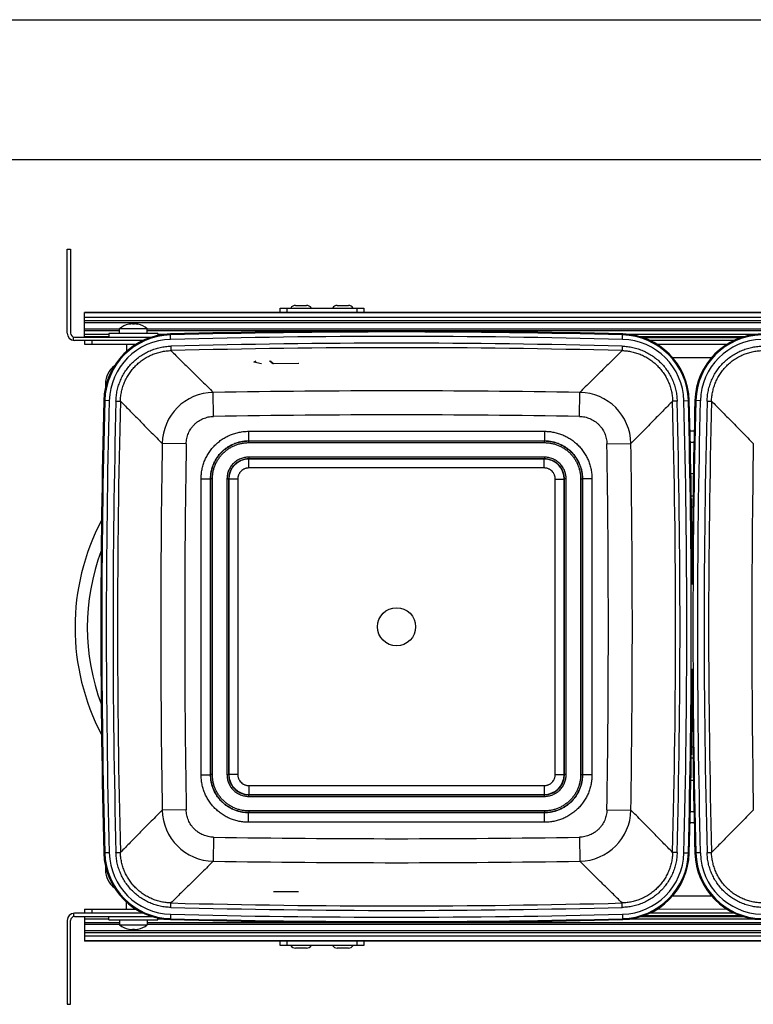
# Paper-space layout 'RV-15KD-XXC_S_CUST_1_1' of a CAD drawing. Units: inches. Extents: x 0 to 17, y 0 to 11.
# Drawn here: x 6.1 to 8.8, y 7.5 to 11 of the extents above; entities that cross this region are included whole.
import ezdxf

# ---------------------------------------------------------------- set-up
doc = ezdxf.new("R2010")
doc.units = ezdxf.units.IN
doc.header["$LTSCALE"] = 0.935
doc.header["$MEASUREMENT"] = 0
doc.layers.get('0').update_dxf_attribs({"linetype": 'CONTINUOUS'})
doc.layers.add('02___PRT_ALL_AXES', color=7, linetype='CONTINUOUS')

psp = doc.layouts.new('RV-15KD-XXC_S_CUST_1_1')

# ---------------------------------------------------------------- linework, layer by layer
at = {"color": 7, "linetype": 'Continuous'}
for p, q in [((0, 11), (17, 11)), ((0.5, 10.5), (16.5, 10.5)), ((6.2948, 9.8784), (6.2948, 10.1784)), ((6.2948, 10.1784), (6.3068, 10.1784)), ((6.3068, 10.1784), (6.3068, 9.8784)), ((6.3568, 9.8644), (6.3568, 9.9524)), ((10.6876, 9.9524), (6.3568, 9.9524)), ((10.6876, 9.9519), (6.3568, 9.9519)), ((10.6876, 9.9512), (6.3568, 9.9512)), ((7.0568, 9.9524), (7.0568, 9.9682)), ((7.0568, 9.9682), (7.3568, 9.9682)), ((7.0818, 9.9524), (7.0818, 9.9682)), ((7.3318, 9.9682), (7.3318, 9.9524)), ((7.3568, 9.9682), (7.3568, 9.9524)), ((10.6876, 9.9346), (6.3568, 9.9346)), ((10.6876, 9.9221), (6.3568, 9.9221)), ((10.6876, 9.9155), (6.3568, 9.9155)), ((6.5152, 9.9098), (6.5152, 9.9099)), ((6.5282, 9.9115), (6.528, 9.9115)), ((6.5282, 9.9115), (6.528, 9.9115)), ((6.5282, 9.9113), (6.528, 9.9113)), ((6.5282, 9.9098), (6.5282, 9.9113)), ((6.5357, 9.9115), (6.5354, 9.9115)), ((6.5354, 9.9113), (6.5354, 9.9098)), ((6.5355, 9.9113), (6.5354, 9.9113)), ((6.5484, 9.9099), (6.5484, 9.9098)), ((6.4826, 9.893), (6.3568, 9.893)), ((6.4826, 9.8871), (6.3568, 9.8871)), ((6.4443, 9.8736), (6.3568, 9.8736)), ((10.6876, 9.893), (6.581, 9.893)), ((10.6876, 9.8871), (6.581, 9.8871)), ((6.6417, 9.8736), (6.6193, 9.8736)), ((6.6648, 9.8559), (6.6643, 9.8753)), ((8.2827, 9.8559), (8.2832, 9.8753)), ((8.7577, 9.8736), (8.3059, 9.8736)), ((6.3173, 9.8526), (6.3173, 9.8648)), ((6.3208, 9.8644), (6.5982, 9.8644)), ((6.5672, 9.8524), (6.3208, 9.8524)), ((6.4443, 9.8649), (6.3568, 9.8649)), ((6.3568, 9.8524), (6.3568, 9.8384)), ((6.3568, 9.8384), (6.5413, 9.8384)), ((6.3828, 9.8524), (6.3828, 9.8384)), ((6.5568, 9.8472), (6.5568, 9.8524)), ((6.6659, 9.8318), (6.6663, 9.8158)), ((8.2816, 9.8318), (8.2812, 9.8158)), ((8.7159, 9.8649), (8.3476, 9.8649)), ((8.71, 9.863), (8.3535, 9.863)), ((8.7046, 9.8612), (8.3589, 9.8612)), ((8.6832, 9.8524), (8.3803, 9.8524)), ((8.4062, 9.8384), (8.658, 9.8388)), ((6.9908, 9.7685), (6.9635, 9.7749)), ((7.0203, 9.7781), (7.0212, 9.7773)), ((7.0212, 9.7773), (7.0221, 9.7765)), ((7.0221, 9.7765), (7.023, 9.7757)), ((7.023, 9.7757), (7.0238, 9.7751)), ((7.0238, 9.7751), (7.0246, 9.7744)), ((7.0322, 9.7702), (7.0327, 9.77)), ((7.0327, 9.77), (7.033, 9.7698)), ((7.033, 9.7698), (7.0333, 9.7697)), ((7.0333, 9.7697), (7.0335, 9.7697)), ((7.1233, 9.7703), (7.1235, 9.7703)), ((8.4615, 9.7913), (8.6022, 9.7915)), ((6.4318, 9.6974), (6.4318, 9.6841)), ((6.4351, 9.6974), (6.4318, 9.6974)), ((6.819, 9.5804), (6.8177, 9.6663)), ((8.1285, 9.5804), (8.1299, 9.6663)), ((6.4452, 9.6363), (6.4259, 9.6368)), ((6.4694, 9.6352), (6.4854, 9.6348)), ((8.4781, 9.6352), (8.4622, 9.6348)), ((8.5023, 9.6363), (8.5216, 9.6368)), ((8.5612, 9.6363), (8.5419, 9.6368)), ((8.5854, 9.6352), (8.6014, 9.6348)), ((6.944, 9.527), (6.944, 9.493)), ((6.944, 9.527), (8.0036, 9.527)), ((8.0036, 9.527), (8.0036, 9.493)), ((8.5243, 9.5281), (8.5393, 9.5281)), ((6.7208, 9.4821), (6.6349, 9.4835)), ((6.9446, 9.4924), (6.944, 9.493)), ((6.944, 9.493), (8.0036, 9.493)), ((6.9446, 9.4864), (6.9446, 9.4924)), ((6.9446, 9.4924), (8.0029, 9.4924)), ((6.9446, 9.4864), (8.0029, 9.4864)), ((8.0029, 9.4924), (8.0036, 9.493)), ((8.0029, 9.4864), (8.0029, 9.4924)), ((8.2267, 9.4821), (8.3126, 9.4835)), ((8.5251, 9.4887), (8.5384, 9.4887)), ((6.9447, 9.4344), (6.9447, 9.4284)), ((8.0029, 9.4344), (6.9447, 9.4344)), ((6.9454, 9.4277), (6.9447, 9.4284)), ((8.0029, 9.4284), (6.9447, 9.4284)), ((6.9454, 9.3957), (6.9454, 9.4277)), ((8.0021, 9.4277), (6.9454, 9.4277)), ((8.0021, 9.4277), (8.0029, 9.4284)), ((8.0021, 9.3957), (8.0021, 9.4277)), ((8.0029, 9.4344), (8.0029, 9.4284)), ((8.0021, 9.3957), (6.9454, 9.3957)), ((8.5273, 9.3761), (8.5362, 9.3761)), ((6.7742, 8.2976), (6.7742, 9.3572)), ((6.7742, 9.3572), (6.8081, 9.3572)), ((6.8081, 8.2976), (6.8081, 9.3572)), ((6.8088, 9.3566), (6.8081, 9.3572)), ((6.8088, 8.2982), (6.8088, 9.3566)), ((6.8148, 9.3566), (6.8088, 9.3566)), ((6.8148, 8.2982), (6.8148, 9.3566)), ((6.8668, 9.3565), (6.8668, 8.2983)), ((6.8668, 9.3565), (6.8728, 9.3565)), ((6.8728, 9.3565), (6.8728, 8.2983)), ((6.8735, 9.3558), (6.8728, 9.3565)), ((6.8735, 9.3558), (6.8735, 8.299)), ((6.9054, 9.3558), (6.8735, 9.3558)), ((6.9054, 9.3558), (6.9054, 8.299)), ((8.0421, 8.299), (8.0421, 9.3558)), ((8.0421, 9.3558), (8.074, 9.3558)), ((8.074, 9.3558), (8.0748, 9.3565)), ((8.074, 8.299), (8.074, 9.3558)), ((8.0748, 8.2983), (8.0748, 9.3565)), ((8.0808, 9.3565), (8.0748, 9.3565)), ((8.0808, 8.2983), (8.0808, 9.3565)), ((8.1328, 9.3566), (8.1328, 8.2982)), ((8.1328, 9.3566), (8.1388, 9.3566)), ((8.1388, 9.3566), (8.1394, 9.3572)), ((8.1388, 9.3566), (8.1388, 8.2982)), ((8.1394, 9.3572), (8.1394, 8.2976)), ((8.1733, 9.3572), (8.1394, 9.3572)), ((8.1733, 9.3572), (8.1733, 8.2976)), ((8.5286, 9.2961), (8.5349, 9.2961)), ((8.5292, 9.2567), (8.5344, 9.2567)), ((8.5292, 8.3981), (8.5344, 8.3981)), ((8.5286, 8.3587), (8.5349, 8.3587)), ((6.7742, 8.2976), (6.8081, 8.2976)), ((6.8088, 8.2982), (6.8081, 8.2976)), ((6.8148, 8.2982), (6.8088, 8.2982)), ((6.8668, 8.2983), (6.8728, 8.2983)), ((6.8735, 8.299), (6.8728, 8.2983)), ((6.9054, 8.299), (6.8735, 8.299)), ((8.0421, 8.299), (8.074, 8.299)), ((8.074, 8.299), (8.0748, 8.2983)), ((8.0808, 8.2983), (8.0748, 8.2983)), ((8.1328, 8.2982), (8.1388, 8.2982)), ((8.1388, 8.2982), (8.1394, 8.2976)), ((8.1733, 8.2976), (8.1394, 8.2976)), ((6.9454, 8.2591), (6.9454, 8.2271)), ((6.9454, 8.2591), (8.0021, 8.2591)), ((8.0021, 8.2591), (8.0021, 8.2271)), ((8.5273, 8.2787), (8.5362, 8.2787)), ((6.9454, 8.2271), (6.9447, 8.2264)), ((6.9447, 8.2204), (6.9447, 8.2264)), ((6.9447, 8.2264), (8.0029, 8.2264)), ((6.9447, 8.2204), (8.0029, 8.2204)), ((6.9454, 8.2271), (8.0021, 8.2271)), ((8.0021, 8.2271), (8.0029, 8.2264)), ((8.0029, 8.2204), (8.0029, 8.2264)), ((6.7208, 8.1727), (6.6349, 8.1713)), ((6.9446, 8.1624), (6.944, 8.1618)), ((6.944, 8.1278), (6.944, 8.1618)), ((8.0036, 8.1618), (6.944, 8.1618)), ((6.9446, 8.1684), (6.9446, 8.1624)), ((8.0029, 8.1684), (6.9446, 8.1684)), ((8.0029, 8.1624), (6.9446, 8.1624)), ((8.0029, 8.1684), (8.0029, 8.1624)), ((8.0029, 8.1624), (8.0036, 8.1618)), ((8.0036, 8.1278), (8.0036, 8.1618)), ((8.2267, 8.1727), (8.3126, 8.1713)), ((8.5251, 8.1661), (8.5384, 8.1661)), ((8.0036, 8.1278), (6.944, 8.1278)), ((8.5243, 8.1267), (8.5393, 8.1267)), ((6.819, 8.0744), (6.8177, 7.9885)), ((8.1285, 8.0744), (8.1299, 7.9885)), ((6.4452, 8.0184), (6.4259, 8.0179)), ((6.4694, 8.0195), (6.4854, 8.0199)), ((8.4781, 8.0195), (8.4622, 8.0199)), ((8.5023, 8.0184), (8.5216, 8.0179)), ((8.5612, 8.0184), (8.5419, 8.0179)), ((8.5854, 8.0195), (8.6014, 8.0199)), ((6.4318, 7.9707), (6.4318, 7.9574)), ((6.4351, 7.9574), (6.4318, 7.9574)), ((7.0334, 7.8806), (7.0332, 7.8806)), ((7.1234, 7.8803), (7.1232, 7.8803)), ((8.602, 7.8635), (8.4614, 7.8633)), ((6.6659, 7.823), (6.6663, 7.839)), ((8.2816, 7.823), (8.2812, 7.839)), ((6.3173, 7.8022), (6.3173, 7.7899)), ((6.5672, 7.8024), (6.3208, 7.8024)), ((6.3208, 7.7904), (6.5982, 7.7904)), ((6.3568, 7.8164), (6.3568, 7.8024)), ((6.3568, 7.8164), (6.5413, 7.8164)), ((6.3568, 7.7904), (6.3568, 7.7024)), ((6.4443, 7.7899), (6.3568, 7.7899)), ((6.3828, 7.8164), (6.3828, 7.8024)), ((6.5568, 7.8024), (6.5568, 7.8076)), ((6.6648, 7.7988), (6.6643, 7.7795)), ((8.2827, 7.7988), (8.2832, 7.7795)), ((8.7159, 7.7899), (8.3476, 7.7899)), ((8.3535, 7.7918), (8.71, 7.7918)), ((8.7046, 7.7936), (8.3589, 7.7936)), ((8.6832, 7.8024), (8.3803, 7.8024)), ((8.6573, 7.8164), (8.4057, 7.8161)), ((6.2948, 7.7764), (6.2948, 7.4764)), ((6.3068, 7.4764), (6.3068, 7.7764)), ((6.4443, 7.7812), (6.3568, 7.7812)), ((6.4826, 7.7677), (6.3568, 7.7677)), ((6.4826, 7.7618), (6.3568, 7.7618)), ((10.6876, 7.7677), (6.581, 7.7677)), ((10.6876, 7.7618), (6.581, 7.7618)), ((6.6417, 7.7812), (6.6193, 7.7812)), ((8.7577, 7.7812), (8.3059, 7.7812)), ((10.6876, 7.7393), (6.3568, 7.7393)), ((10.6876, 7.7327), (6.3568, 7.7327)), ((10.6876, 7.7201), (6.3568, 7.7201)), ((6.5152, 7.7449), (6.5152, 7.745)), ((6.5279, 7.7433), (6.5282, 7.7432)), ((6.528, 7.7435), (6.5282, 7.7435)), ((6.5282, 7.7432), (6.5282, 7.745)), ((6.5354, 7.745), (6.5354, 7.7435)), ((6.5354, 7.7435), (6.5355, 7.7435)), ((6.5354, 7.7432), (6.5355, 7.7432)), ((6.5354, 7.7432), (6.5355, 7.7432)), ((6.5484, 7.745), (6.5484, 7.7449)), ((10.6876, 7.7036), (6.3568, 7.7036)), ((10.6876, 7.7029), (6.3568, 7.7029)), ((10.6876, 7.7024), (6.3568, 7.7024)), ((7.0568, 7.6866), (7.0568, 7.7024)), ((7.3568, 7.6866), (7.0568, 7.6866)), ((7.0818, 7.6866), (7.0818, 7.7024)), ((7.3318, 7.7024), (7.3318, 7.6866)), ((7.3568, 7.7024), (7.3568, 7.6866)), ((6.2948, 7.4764), (6.3068, 7.4764))]:
    psp.add_line(p, q, dxfattribs=at)
for points in [[(7.019, 9.7793), (7.0192, 9.779), (7.0203, 9.7781)], [(7.0246, 9.7744), (7.025, 9.7741), (7.0253, 9.7738), (7.0257, 9.7736), (7.026, 9.7733), (7.0263, 9.7731), (7.0266, 9.7728), (7.0269, 9.7726), (7.0272, 9.7724), (7.0275, 9.7722), (7.0278, 9.772), (7.0281, 9.7718), (7.0283, 9.7716), (7.0286, 9.7714), (7.0289, 9.7712), (7.0291, 9.7711), (7.0294, 9.7709), (7.0296, 9.7708), (7.0299, 9.7706), (7.0301, 9.7705), (7.0304, 9.7704), (7.0307, 9.7702), (7.031, 9.7701), (7.0313, 9.77), (7.0316, 9.7699), (7.0319, 9.7698)], [(7.0319, 9.7698), (7.032, 9.7698), (7.0324, 9.7697), (7.0328, 9.7697), (7.0332, 9.7697), (7.0335, 9.7697)]]:
    psp.add_lwpolyline(points, dxfattribs=at)
for centre, radius, start, end in [((6.5303, 9.8374), 0.074, 101.7674, 130.1177), ((6.5304, 9.8371), 0.0742, 101.3107, 101.8062), ((6.5325, 9.8398), 0.0718, 93.7802, 99.1606), ((6.5322, 9.8442), 0.0675, 93.5155, 93.7395), ((6.5318, 9.8303), 0.0796, 87.4068, 92.5932), ((6.531, 9.8399), 0.0718, 80.8369, 86.3023), ((6.5332, 9.8371), 0.0742, 78.1938, 78.6893), ((6.5333, 9.8374), 0.074, 49.8823, 78.2326), ((6.3208, 9.8784), 0.026, 180, 270), ((6.3208, 9.8784), 0.014, 180, 270), ((6.6707, 9.6305), 0.2449, 91.4891, 178.5109), ((6.6707, 9.6305), 0.2415, 91.4891, 178.5109), ((7.4738, -21.2624), 31.1482, 88.51089, 91.48911), ((7.4738, -21.2624), 31.1449, 88.51089, 91.48911), ((7.4738, -21.2624), 31.1289, 88.51089, 91.48911), ((8.2769, 9.6305), 0.2415, 1.4891, 88.5109), ((8.2769, 9.6305), 0.2449, 1.4891, 88.5109), ((8.7867, 9.6305), 0.2449, 91.4891, 178.5109), ((8.7867, 9.6305), 0.2415, 91.4891, 178.5109), ((6.6707, 9.6305), 0.2255, 91.4891, 178.5109), ((7.4738, -21.2242), 31.0664, 88.5099, 91.4901), ((8.2769, 9.6305), 0.2255, 1.4891, 88.5109), ((8.7867, 9.6305), 0.2255, 91.4891, 178.5109), ((7.4738, -21.2257), 31.0519, 88.50997, 91.49003), ((6.5118, 9.6974), 0.08, 127.0029, 180), ((6.9643, 9.7792), 0.00437, 245.1321, 257.0013), ((6.8208, 9.4803), 0.186, 90.9846, 179.0154), ((7.4738, -30.7547), 40.4263, 89.07005, 90.92995), ((8.1267, 9.4803), 0.186, 0.9846, 89.0154), ((37.5636, 8.8274), 31.1482, 178.51089, 181.48911), ((37.5636, 8.8274), 31.1449, 178.51089, 181.48911), ((37.5636, 8.8274), 31.1289, 178.51089, 181.48911), ((37.5254, 8.8274), 31.0665, 178.5099, 181.49009), ((37.5268, 8.8274), 31.0519, 178.50997, 181.49003), ((-22.5793, 8.8274), 31.0519, 358.50997, 1.49003), ((-22.5778, 8.8274), 31.0664, 358.5099, 1.4901), ((-22.616, 8.8274), 31.1289, 358.51089, 1.48911), ((-22.616, 8.8274), 31.1449, 358.51089, 1.48911), ((-22.616, 8.8274), 31.1482, 0.27757, 1.48911), ((39.6796, 8.8274), 31.1482, 178.51089, 179.72243), ((39.6796, 8.8274), 31.1449, 178.51089, 181.48911), ((39.6796, 8.8274), 31.1289, 178.51089, 181.48911), ((39.6414, 8.8274), 31.0665, 178.5099, 181.49009), ((39.6428, 8.8274), 31.0519, 178.50997, 181.49003), ((7.4738, -30.7626), 40.3483, 89.07023, 90.92977), ((47.0559, 8.8274), 40.4263, 179.07005, 180.92995), ((47.0633, 8.8274), 40.3478, 179.07023, 180.92978), ((-32.1162, 8.8274), 40.3483, 359.07023, 0.92977), ((-32.1084, 8.8274), 40.4263, 359.07005, 0.92995), ((49.1719, 8.8274), 40.4263, 179.07005, 180.92995), ((6.9455, 9.3557), 0.072, 90.0662, 179.9338), ((8.0021, 9.3557), 0.072, 0.0662, 89.9338), ((7.1448, 8.8251), 0.822, 152.2188, 207.7904), ((7.1448, 8.8251), 0.778, 159.3956, 200.6151), ((-22.616, 8.8274), 31.1482, 358.51089, 359.72243), ((39.6796, 8.8274), 31.1482, 180.27757, 181.48911), ((6.9455, 8.2991), 0.072, 180.0662, 269.9338), ((8.0021, 8.2991), 0.072, 270.0662, 359.9338), ((6.8208, 8.1745), 0.186, 180.9846, 269.0154), ((8.1267, 8.1745), 0.186, 270.9846, 359.0154), ((7.4738, 48.4172), 40.3481, 269.07023, 270.92977), ((6.6707, 8.0243), 0.2449, 181.4891, 268.5109), ((6.6707, 8.0243), 0.2415, 181.4891, 268.5109), ((6.6707, 8.0243), 0.2255, 181.4891, 268.5109), ((8.2769, 8.0243), 0.2255, 271.4891, 358.5109), ((8.2769, 8.0243), 0.2415, 271.4891, 358.5109), ((8.2769, 8.0243), 0.2449, 271.4891, 358.5109), ((8.7867, 8.0243), 0.2449, 181.4891, 268.5109), ((8.7867, 8.0243), 0.2415, 181.4891, 268.5109), ((8.7867, 8.0243), 0.2255, 181.4891, 268.5109), ((7.4738, 48.4095), 40.4263, 269.07005, 270.92995), ((6.5118, 7.9574), 0.08, 180, 232.9971), ((7.4738, 38.879), 31.0665, 268.50991, 271.4901), ((7.4738, 38.8804), 31.0519, 268.50997, 271.49003), ((6.3208, 7.7764), 0.026, 90, 180), ((6.3208, 7.7764), 0.014, 90, 180), ((7.4738, 38.9172), 31.1289, 268.51089, 271.48911), ((6.5303, 7.8174), 0.074, 229.8823, 258.2326), ((6.5333, 7.8174), 0.074, 281.7674, 310.1177), ((7.4738, 38.9172), 31.1482, 268.51089, 271.48911), ((7.4738, 38.9172), 31.1449, 268.51089, 271.48911), ((6.5304, 7.8177), 0.0742, 258.1938, 258.6893), ((6.5325, 7.8149), 0.0718, 260.8369, 266.3023), ((6.5318, 7.8245), 0.0796, 267.4068, 272.5932), ((6.5314, 7.8106), 0.0675, 273.5155, 273.7395), ((6.531, 7.8149), 0.0718, 273.7802, 279.1606), ((6.5332, 7.8177), 0.0742, 281.3107, 281.8062)]:
    psp.add_arc(centre, radius, start, end, dxfattribs=at)
for points, knots in [([(6.528, 9.9113), (6.527, 9.9113), (6.5249, 9.9112), (6.5208, 9.9108), (6.5178, 9.9103), (6.5158, 9.9099)], [0, 0, 0, 0, 0.250027, 0.500053, 1, 1, 1, 1]), ([(6.5477, 9.9099), (6.5457, 9.9103), (6.5427, 9.9108), (6.5386, 9.9112), (6.5366, 9.9113), (6.5355, 9.9113)], [0, 0, 0, 0, 0.499947, 0.749973, 1, 1, 1, 1]), ([(6.4694, 9.6352), (6.4696, 9.6416), (6.4703, 9.6512), (6.4721, 9.6638), (6.4745, 9.6764), (6.4787, 9.6918), (6.4843, 9.7068), (6.4896, 9.7184), (6.4955, 9.7298), (6.5038, 9.7434), (6.5153, 9.7587), (6.5282, 9.7729), (6.5424, 9.7858), (6.5578, 9.7973), (6.5714, 9.8057), (6.5828, 9.8115), (6.5944, 9.8168), (6.6093, 9.8225), (6.6248, 9.8266), (6.6373, 9.829), (6.65, 9.8309), (6.6595, 9.8316), (6.6659, 9.8318)], [0, 0, 0, 0, 0.062496, 0.093752, 0.125009, 0.187504, 0.25, 0.281257, 0.312513, 0.375009, 0.437504, 0.5, 0.562495, 0.624991, 0.687487, 0.718743, 0.75, 0.812495, 0.874991, 0.906248, 0.937504, 1, 1, 1, 1]), ([(8.2816, 9.8318), (8.288, 9.8316), (8.2976, 9.8309), (8.3102, 9.829), (8.3228, 9.8266), (8.3382, 9.8225), (8.3532, 9.8168), (8.3648, 9.8115), (8.3761, 9.8057), (8.3898, 9.7973), (8.4051, 9.7858), (8.4193, 9.7729), (8.4322, 9.7587), (8.4437, 9.7434), (8.452, 9.7298), (8.4579, 9.7184), (8.4632, 9.7068), (8.4688, 9.6918), (8.473, 9.6764), (8.4754, 9.6638), (8.4773, 9.6512), (8.478, 9.6416), (8.4781, 9.6352)], [0, 0, 0, 0, 0.062496, 0.093752, 0.125009, 0.187504, 0.25, 0.281257, 0.312513, 0.375009, 0.437504, 0.5, 0.562495, 0.624991, 0.687487, 0.718743, 0.75, 0.812495, 0.874991, 0.906248, 0.937504, 1, 1, 1, 1]), ([(8.5854, 9.6352), (8.5856, 9.6416), (8.5863, 9.6512), (8.5881, 9.6638), (8.5905, 9.6764), (8.5947, 9.6918), (8.6003, 9.7068), (8.6056, 9.7184), (8.6115, 9.7298), (8.6198, 9.7434), (8.6313, 9.7587), (8.6442, 9.7729), (8.6584, 9.7858), (8.6738, 9.7973), (8.6874, 9.8057), (8.6988, 9.8115), (8.7104, 9.8168), (8.7253, 9.8225), (8.7408, 9.8266), (8.7533, 9.829), (8.766, 9.8309), (8.7755, 9.8316), (8.7819, 9.8318)], [0, 0, 0, 0, 0.062496, 0.093752, 0.125009, 0.187504, 0.25, 0.281257, 0.312513, 0.375009, 0.437504, 0.5, 0.562495, 0.624991, 0.687487, 0.718743, 0.75, 0.812495, 0.874991, 0.906248, 0.937504, 1, 1, 1, 1]), ([(6.4854, 9.6348), (6.4855, 9.6407), (6.4862, 9.6495), (6.4879, 9.6612), (6.4901, 9.6727), (6.4939, 9.6869), (6.4991, 9.7007), (6.504, 9.7114), (6.5094, 9.7219), (6.5171, 9.7344), (6.5276, 9.7486), (6.5395, 9.7616), (6.5526, 9.7735), (6.5667, 9.7841), (6.5793, 9.7918), (6.5898, 9.7972), (6.6004, 9.8021), (6.6142, 9.8072), (6.6285, 9.811), (6.64, 9.8133), (6.6516, 9.815), (6.6604, 9.8156), (6.6663, 9.8158)], [0, 0, 0, 0, 0.062496, 0.093752, 0.125009, 0.187504, 0.25, 0.281256, 0.312513, 0.375009, 0.437504, 0.5, 0.562496, 0.624991, 0.687487, 0.718744, 0.75, 0.812496, 0.874991, 0.906248, 0.937504, 1, 1, 1, 1]), ([(6.6663, 9.8158), (6.6781, 9.8039), (6.7024, 9.7798), (6.7399, 9.743), (6.7786, 9.7051), (6.8046, 9.6793), (6.8177, 9.6663)], [0, 0, 0, 0, 0.235786, 0.483536, 0.739669, 1, 1, 1, 1]), ([(8.2812, 9.8158), (8.2694, 9.8039), (8.2451, 9.7798), (8.2077, 9.743), (8.169, 9.7051), (8.1429, 9.6793), (8.1299, 9.6663)], [0, 0, 0, 0, 0.235786, 0.483536, 0.739669, 1, 1, 1, 1]), ([(8.2812, 9.8158), (8.2871, 9.8156), (8.2959, 9.815), (8.3075, 9.8133), (8.3191, 9.811), (8.3333, 9.8072), (8.3471, 9.8021), (8.3578, 9.7972), (8.3682, 9.7918), (8.3808, 9.7841), (8.3949, 9.7735), (8.408, 9.7616), (8.4199, 9.7486), (8.4305, 9.7344), (8.4381, 9.7219), (8.4435, 9.7114), (8.4484, 9.7007), (8.4536, 9.6869), (8.4574, 9.6727), (8.4597, 9.6612), (8.4614, 9.6495), (8.462, 9.6407), (8.4622, 9.6348)], [0, 0, 0, 0, 0.062496, 0.093752, 0.125009, 0.187504, 0.25, 0.281256, 0.312513, 0.375009, 0.437504, 0.5, 0.562496, 0.624991, 0.687487, 0.718744, 0.75, 0.812496, 0.874991, 0.906248, 0.937504, 1, 1, 1, 1]), ([(8.6014, 9.6348), (8.6015, 9.6407), (8.6022, 9.6495), (8.6039, 9.6612), (8.6061, 9.6727), (8.6099, 9.6869), (8.6151, 9.7007), (8.62, 9.7114), (8.6254, 9.7219), (8.6331, 9.7344), (8.6436, 9.7486), (8.6555, 9.7616), (8.6686, 9.7735), (8.6827, 9.7841), (8.6953, 9.7918), (8.7058, 9.7972), (8.7164, 9.8021), (8.7302, 9.8072), (8.7445, 9.811), (8.756, 9.8133), (8.7676, 9.815), (8.7764, 9.8156), (8.7823, 9.8158)], [0, 0, 0, 0, 0.062496, 0.093752, 0.125009, 0.187504, 0.25, 0.281256, 0.312513, 0.375009, 0.437504, 0.5, 0.562496, 0.624991, 0.687487, 0.718744, 0.75, 0.812496, 0.874991, 0.906248, 0.937504, 1, 1, 1, 1]), ([(6.9695, 9.7789), (6.9694, 9.7785), (6.9691, 9.7778), (6.9684, 9.7768), (6.9676, 9.776), (6.9667, 9.7754), (6.9659, 9.775), (6.965, 9.7748), (6.9641, 9.7748), (6.9636, 9.7749), (6.9633, 9.7749)], [0, 0, 0, 0, 0.156014, 0.30426, 0.441566, 0.567972, 0.685032, 0.794724, 0.899046, 1, 1, 1, 1]), ([(7.0224, 9.7792), (7.0234, 9.7782), (7.0249, 9.7767), (7.0268, 9.7749), (7.0281, 9.7736), (7.0293, 9.7725), (7.0304, 9.7716), (7.0314, 9.7708), (7.0319, 9.7704), (7.0322, 9.7702)], [0, 0, 0, 0, 0.324101, 0.471082, 0.606165, 0.727971, 0.835079, 0.92612, 1, 1, 1, 1]), ([(6.4854, 9.6348), (6.4972, 9.623), (6.5214, 9.5987), (6.5582, 9.5613), (6.5961, 9.5226), (6.6219, 9.4966), (6.6349, 9.4835)], [0, 0, 0, 0, 0.235786, 0.483536, 0.739669, 1, 1, 1, 1]), ([(8.4622, 9.6348), (8.4503, 9.623), (8.4261, 9.5987), (8.3894, 9.5613), (8.3514, 9.5226), (8.3257, 9.4966), (8.3126, 9.4835)], [0, 0, 0, 0, 0.235786, 0.483536, 0.739669, 1, 1, 1, 1]), ([(8.6014, 9.6348), (8.6132, 9.623), (8.6374, 9.5987), (8.6742, 9.5613), (8.7121, 9.5226), (8.7379, 9.4966), (8.7509, 9.4835)], [0, 0, 0, 0, 0.235786, 0.483536, 0.739669, 1, 1, 1, 1]), ([(6.7208, 9.4821), (6.7208, 9.4853), (6.7213, 9.4917), (6.7228, 9.5012), (6.7252, 9.5105), (6.7285, 9.5195), (6.7327, 9.5282), (6.7377, 9.5364), (6.7434, 9.5441), (6.7499, 9.5512), (6.757, 9.5577), (6.7647, 9.5635), (6.773, 9.5684), (6.7816, 9.5726), (6.7907, 9.5759), (6.8, 9.5784), (6.8094, 9.5799), (6.8158, 9.5803), (6.819, 9.5804)], [0, 0, 0, 0, 0.062501, 0.125, 0.1875, 0.25, 0.3125, 0.375, 0.437499, 0.499999, 0.562499, 0.624999, 0.687499, 0.749999, 0.812499, 0.874998, 0.937498, 1, 1, 1, 1]), ([(8.1285, 9.5804), (8.1317, 9.5803), (8.1381, 9.5799), (8.1476, 9.5784), (8.1569, 9.5759), (8.1659, 9.5726), (8.1746, 9.5684), (8.1828, 9.5635), (8.1905, 9.5577), (8.1976, 9.5512), (8.2041, 9.5441), (8.2098, 9.5364), (8.2148, 9.5282), (8.219, 9.5195), (8.2223, 9.5105), (8.2247, 9.5012), (8.2263, 9.4917), (8.2267, 9.4853), (8.2267, 9.4821)], [0, 0, 0, 0, 0.062501, 0.125, 0.1875, 0.25, 0.3125, 0.375, 0.437499, 0.499999, 0.562499, 0.624999, 0.687499, 0.749999, 0.812499, 0.874998, 0.937498, 1, 1, 1, 1]), ([(6.7742, 9.3572), (6.7742, 9.3628), (6.7746, 9.3711), (6.776, 9.3821), (6.7779, 9.3931), (6.7812, 9.4066), (6.7859, 9.4197), (6.7904, 9.4298), (6.7954, 9.4398), (6.8025, 9.4517), (6.8125, 9.4651), (6.8237, 9.4775), (6.8361, 9.4887), (6.8495, 9.4986), (6.8614, 9.5058), (6.8713, 9.5108), (6.8815, 9.5153), (6.8946, 9.5199), (6.9081, 9.5233), (6.919, 9.5252), (6.9301, 9.5266), (6.9384, 9.527), (6.944, 9.527)], [0, 0, 0, 0, 0.062496, 0.093752, 0.12501, 0.187505, 0.25, 0.281257, 0.312514, 0.375009, 0.437505, 0.5, 0.562495, 0.62499, 0.687485, 0.718742, 0.749999, 0.812495, 0.87499, 0.906247, 0.937504, 1, 1, 1, 1]), ([(8.0036, 9.527), (8.0091, 9.527), (8.0175, 9.5266), (8.0285, 9.5252), (8.0395, 9.5233), (8.0529, 9.5199), (8.066, 9.5153), (8.0762, 9.5108), (8.0861, 9.5058), (8.0981, 9.4986), (8.1115, 9.4887), (8.1238, 9.4775), (8.1351, 9.4651), (8.145, 9.4517), (8.1521, 9.4398), (8.1571, 9.4298), (8.1616, 9.4197), (8.1663, 9.4066), (8.1697, 9.3931), (8.1716, 9.3821), (8.1729, 9.3711), (8.1733, 9.3628), (8.1733, 9.3572)], [0, 0, 0, 0, 0.062496, 0.093752, 0.12501, 0.187505, 0.25, 0.281257, 0.312514, 0.375009, 0.437505, 0.5, 0.562495, 0.62499, 0.687485, 0.718742, 0.749999, 0.812495, 0.87499, 0.906247, 0.937504, 1, 1, 1, 1]), ([(6.8081, 9.3572), (6.8081, 9.3616), (6.8086, 9.3705), (6.8105, 9.3838), (6.8137, 9.3967), (6.8182, 9.4093), (6.8239, 9.4214), (6.8308, 9.4328), (6.8387, 9.4436), (6.8477, 9.4535), (6.8576, 9.4624), (6.8683, 9.4704), (6.8798, 9.4772), (6.8919, 9.4829), (6.9044, 9.4874), (6.9174, 9.4906), (6.9306, 9.4926), (6.9395, 9.493), (6.944, 9.493)], [0, 0, 0, 0, 0.062498, 0.124995, 0.187495, 0.249995, 0.312495, 0.374996, 0.437498, 0.5, 0.562501, 0.625003, 0.687504, 0.750005, 0.812505, 0.875004, 0.937502, 1, 1, 1, 1]), ([(6.8088, 9.3566), (6.8088, 9.361), (6.8092, 9.3699), (6.8112, 9.3831), (6.8144, 9.3961), (6.8189, 9.4086), (6.8246, 9.4207), (6.8315, 9.4322), (6.8394, 9.4429), (6.8484, 9.4528), (6.8583, 9.4617), (6.869, 9.4697), (6.8805, 9.4766), (6.8925, 9.4823), (6.9051, 9.4867), (6.918, 9.49), (6.9313, 9.4919), (6.9401, 9.4924), (6.9446, 9.4924)], [0, 0, 0, 0, 0.0625, 0.125, 0.1875, 0.25, 0.3125, 0.375, 0.4375, 0.5, 0.5625, 0.625, 0.6875, 0.75, 0.8125, 0.875, 0.9375, 1, 1, 1, 1]), ([(6.8148, 9.3566), (6.8148, 9.3608), (6.8152, 9.3693), (6.8171, 9.3819), (6.8201, 9.3943), (6.8244, 9.4063), (6.8299, 9.4179), (6.8365, 9.4288), (6.8441, 9.4391), (6.8526, 9.4485), (6.8621, 9.4571), (6.8723, 9.4647), (6.8833, 9.4713), (6.8948, 9.4767), (6.9068, 9.481), (6.9192, 9.4841), (6.9318, 9.486), (6.9403, 9.4864), (6.9446, 9.4864)], [0, 0, 0, 0, 0.0625, 0.125, 0.1875, 0.25, 0.3125, 0.375, 0.4375, 0.5, 0.5625, 0.625, 0.6875, 0.75, 0.8125, 0.875, 0.9375, 1, 1, 1, 1]), ([(8.0029, 9.4924), (8.0074, 9.4924), (8.0163, 9.4919), (8.0295, 9.49), (8.0424, 9.4867), (8.055, 9.4823), (8.0671, 9.4766), (8.0785, 9.4697), (8.0893, 9.4617), (8.0992, 9.4528), (8.1081, 9.4429), (8.1161, 9.4322), (8.1229, 9.4207), (8.1286, 9.4086), (8.1331, 9.3961), (8.1364, 9.3831), (8.1383, 9.3699), (8.1388, 9.361), (8.1388, 9.3566)], [0, 0, 0, 0, 0.0625, 0.125, 0.1875, 0.25, 0.3125, 0.375, 0.4375, 0.5, 0.5625, 0.625, 0.6875, 0.75, 0.8125, 0.875, 0.9375, 1, 1, 1, 1]), ([(8.0029, 9.4864), (8.0072, 9.4864), (8.0157, 9.486), (8.0283, 9.4841), (8.0407, 9.481), (8.0527, 9.4767), (8.0643, 9.4713), (8.0752, 9.4647), (8.0855, 9.4571), (8.0949, 9.4485), (8.1035, 9.4391), (8.1111, 9.4288), (8.1176, 9.4179), (8.1231, 9.4063), (8.1274, 9.3943), (8.1305, 9.3819), (8.1324, 9.3693), (8.1328, 9.3608), (8.1328, 9.3566)], [0, 0, 0, 0, 0.0625, 0.125, 0.1875, 0.25, 0.3125, 0.375, 0.4375, 0.5, 0.5625, 0.625, 0.6875, 0.75, 0.8125, 0.875, 0.9375, 1, 1, 1, 1]), ([(8.0036, 9.493), (8.008, 9.493), (8.0169, 9.4926), (8.0301, 9.4906), (8.0431, 9.4874), (8.0557, 9.4829), (8.0677, 9.4772), (8.0792, 9.4704), (8.0899, 9.4624), (8.0998, 9.4535), (8.1088, 9.4436), (8.1167, 9.4328), (8.1236, 9.4214), (8.1293, 9.4093), (8.1338, 9.3967), (8.137, 9.3838), (8.139, 9.3705), (8.1394, 9.3616), (8.1394, 9.3572)], [0, 0, 0, 0, 0.062498, 0.124995, 0.187495, 0.249995, 0.312495, 0.374996, 0.437498, 0.5, 0.562501, 0.625003, 0.687504, 0.750005, 0.812505, 0.875004, 0.937502, 1, 1, 1, 1]), ([(6.9447, 9.4344), (6.9421, 9.4344), (6.937, 9.4341), (6.9294, 9.433), (6.922, 9.4312), (6.9148, 9.4286), (6.9079, 9.4253), (6.9013, 9.4214), (6.8952, 9.4168), (6.8895, 9.4117), (6.8843, 9.406), (6.8798, 9.3999), (6.8758, 9.3933), (6.8726, 9.3864), (6.87, 9.3791), (6.8681, 9.3717), (6.867, 9.3641), (6.8668, 9.359), (6.8668, 9.3565)], [0, 0, 0, 0, 0.062501, 0.125, 0.1875, 0.25, 0.3125, 0.375, 0.4375, 0.5, 0.5625, 0.624999, 0.687499, 0.749999, 0.812499, 0.875, 0.937499, 1, 1, 1, 1]), ([(6.9447, 9.4284), (6.9423, 9.4284), (6.9376, 9.4282), (6.9306, 9.4271), (6.9237, 9.4254), (6.9171, 9.423), (6.9107, 9.42), (6.9046, 9.4164), (6.899, 9.4122), (6.8937, 9.4074), (6.889, 9.4022), (6.8848, 9.3965), (6.8811, 9.3905), (6.8781, 9.3841), (6.8757, 9.3774), (6.874, 9.3705), (6.873, 9.3636), (6.8728, 9.3588), (6.8728, 9.3565)], [0, 0, 0, 0, 0.0625, 0.125, 0.1875, 0.25, 0.3125, 0.375, 0.4375, 0.5, 0.5625, 0.625, 0.6875, 0.75, 0.8125, 0.875, 0.9375, 1, 1, 1, 1]), ([(8.0808, 9.3565), (8.0808, 9.359), (8.0805, 9.3641), (8.0794, 9.3717), (8.0775, 9.3791), (8.075, 9.3864), (8.0717, 9.3933), (8.0678, 9.3999), (8.0632, 9.406), (8.0581, 9.4117), (8.0524, 9.4168), (8.0462, 9.4214), (8.0397, 9.4253), (8.0327, 9.4286), (8.0255, 9.4312), (8.0181, 9.433), (8.0105, 9.4341), (8.0054, 9.4344), (8.0029, 9.4344)], [0, 0, 0, 0, 0.062501, 0.125, 0.1875, 0.25, 0.3125, 0.375, 0.4375, 0.5, 0.5625, 0.624999, 0.687499, 0.749999, 0.812499, 0.875, 0.937499, 1, 1, 1, 1]), ([(8.0748, 9.3565), (8.0748, 9.3588), (8.0745, 9.3636), (8.0735, 9.3705), (8.0718, 9.3774), (8.0694, 9.3841), (8.0664, 9.3905), (8.0628, 9.3965), (8.0586, 9.4022), (8.0538, 9.4074), (8.0486, 9.4122), (8.0429, 9.4164), (8.0368, 9.42), (8.0304, 9.423), (8.0238, 9.4254), (8.0169, 9.4271), (8.0099, 9.4282), (8.0052, 9.4284), (8.0029, 9.4284)], [0, 0, 0, 0, 0.0625, 0.125, 0.1875, 0.25, 0.3125, 0.375, 0.4375, 0.5, 0.5625, 0.625, 0.6875, 0.75, 0.8125, 0.875, 0.9375, 1, 1, 1, 1]), ([(6.9454, 9.3957), (6.9441, 9.3957), (6.9415, 9.3956), (6.9376, 9.395), (6.9338, 9.3941), (6.9301, 9.3927), (6.9265, 9.3911), (6.922, 9.3884), (6.917, 9.3842), (6.9128, 9.3791), (6.9101, 9.3746), (6.9084, 9.3711), (6.9071, 9.3674), (6.9062, 9.3636), (6.9056, 9.3597), (6.9054, 9.3571), (6.9054, 9.3558)], [0, 0, 0, 0, 0.06252, 0.125038, 0.187557, 0.250075, 0.312594, 0.375113, 0.499999, 0.624885, 0.687404, 0.749923, 0.812441, 0.87496, 0.937479, 1, 1, 1, 1]), ([(8.0421, 9.3558), (8.0421, 9.3571), (8.042, 9.3597), (8.0414, 9.3636), (8.0404, 9.3674), (8.0391, 9.3711), (8.0374, 9.3746), (8.0347, 9.3791), (8.0306, 9.3842), (8.0255, 9.3884), (8.021, 9.3911), (8.0175, 9.3927), (8.0138, 9.3941), (8.0099, 9.395), (8.0061, 9.3956), (8.0034, 9.3957), (8.0021, 9.3957)], [0, 0, 0, 0, 0.06252, 0.125038, 0.187557, 0.250075, 0.312594, 0.375113, 0.499999, 0.624885, 0.687404, 0.749923, 0.812441, 0.87496, 0.937479, 1, 1, 1, 1]), ([(6.944, 8.1278), (6.9384, 8.1278), (6.9301, 8.1282), (6.919, 8.1296), (6.9081, 8.1315), (6.8946, 8.1348), (6.8815, 8.1395), (6.8713, 8.144), (6.8614, 8.149), (6.8495, 8.1562), (6.8361, 8.1661), (6.8237, 8.1773), (6.8125, 8.1897), (6.8025, 8.2031), (6.7954, 8.215), (6.7904, 8.2249), (6.7859, 8.2351), (6.7812, 8.2482), (6.7779, 8.2617), (6.776, 8.2727), (6.7746, 8.2837), (6.7742, 8.292), (6.7742, 8.2976)], [0, 0, 0, 0, 0.062496, 0.093752, 0.12501, 0.187505, 0.25, 0.281257, 0.312514, 0.375009, 0.437505, 0.5, 0.562495, 0.62499, 0.687485, 0.718742, 0.749999, 0.812495, 0.87499, 0.906247, 0.937504, 1, 1, 1, 1]), ([(6.944, 8.1618), (6.9395, 8.1618), (6.9306, 8.1622), (6.9174, 8.1641), (6.9044, 8.1674), (6.8919, 8.1719), (6.8798, 8.1776), (6.8683, 8.1844), (6.8576, 8.1924), (6.8477, 8.2013), (6.8387, 8.2112), (6.8308, 8.222), (6.8239, 8.2334), (6.8182, 8.2455), (6.8137, 8.2581), (6.8105, 8.271), (6.8086, 8.2842), (6.8081, 8.2931), (6.8081, 8.2976)], [0, 0, 0, 0, 0.062498, 0.124995, 0.187495, 0.249995, 0.312495, 0.374996, 0.437498, 0.5, 0.562501, 0.625003, 0.687504, 0.750005, 0.812505, 0.875004, 0.937502, 1, 1, 1, 1]), ([(6.9446, 8.1624), (6.9401, 8.1624), (6.9313, 8.1628), (6.918, 8.1648), (6.9051, 8.168), (6.8925, 8.1725), (6.8805, 8.1782), (6.869, 8.1851), (6.8583, 8.193), (6.8484, 8.202), (6.8394, 8.2119), (6.8315, 8.2226), (6.8246, 8.2341), (6.8189, 8.2461), (6.8144, 8.2587), (6.8112, 8.2717), (6.8092, 8.2849), (6.8088, 8.2938), (6.8088, 8.2982)], [0, 0, 0, 0, 0.0625, 0.125, 0.1875, 0.25, 0.3125, 0.375, 0.4375, 0.5, 0.5625, 0.625, 0.6875, 0.75, 0.8125, 0.875, 0.9375, 1, 1, 1, 1]), ([(6.9446, 8.1684), (6.9403, 8.1684), (6.9318, 8.1688), (6.9192, 8.1707), (6.9068, 8.1738), (6.8948, 8.1781), (6.8833, 8.1835), (6.8723, 8.1901), (6.8621, 8.1977), (6.8526, 8.2062), (6.8441, 8.2157), (6.8365, 8.226), (6.8299, 8.2369), (6.8244, 8.2484), (6.8201, 8.2605), (6.8171, 8.2728), (6.8152, 8.2855), (6.8148, 8.294), (6.8148, 8.2982)], [0, 0, 0, 0, 0.0625, 0.125, 0.1875, 0.25, 0.3125, 0.375, 0.4375, 0.5, 0.5625, 0.625, 0.6875, 0.75, 0.8125, 0.875, 0.9375, 1, 1, 1, 1]), ([(6.8668, 8.2983), (6.8668, 8.2957), (6.867, 8.2906), (6.8681, 8.2831), (6.87, 8.2756), (6.8726, 8.2684), (6.8758, 8.2615), (6.8798, 8.2549), (6.8843, 8.2488), (6.8895, 8.2431), (6.8952, 8.238), (6.9013, 8.2334), (6.9079, 8.2295), (6.9148, 8.2262), (6.922, 8.2236), (6.9294, 8.2218), (6.937, 8.2206), (6.9421, 8.2204), (6.9447, 8.2204)], [0, 0, 0, 0, 0.062501, 0.125, 0.1875, 0.25, 0.3125, 0.375, 0.4375, 0.5, 0.5625, 0.624999, 0.687499, 0.749999, 0.812499, 0.875, 0.937499, 1, 1, 1, 1]), ([(6.8728, 8.2983), (6.8728, 8.2959), (6.873, 8.2912), (6.874, 8.2842), (6.8757, 8.2774), (6.8781, 8.2707), (6.8811, 8.2643), (6.8848, 8.2583), (6.889, 8.2526), (6.8937, 8.2473), (6.899, 8.2426), (6.9046, 8.2384), (6.9107, 8.2348), (6.9171, 8.2317), (6.9237, 8.2294), (6.9306, 8.2276), (6.9376, 8.2266), (6.9423, 8.2264), (6.9447, 8.2264)], [0, 0, 0, 0, 0.0625, 0.125, 0.1875, 0.25, 0.3125, 0.375, 0.4375, 0.5, 0.5625, 0.625, 0.6875, 0.75, 0.8125, 0.875, 0.9375, 1, 1, 1, 1]), ([(6.9054, 8.299), (6.9054, 8.2977), (6.9056, 8.2951), (6.9062, 8.2912), (6.9071, 8.2874), (6.9084, 8.2837), (6.9101, 8.2802), (6.9128, 8.2757), (6.917, 8.2706), (6.922, 8.2664), (6.9265, 8.2637), (6.9301, 8.262), (6.9338, 8.2607), (6.9376, 8.2598), (6.9415, 8.2592), (6.9441, 8.2591), (6.9454, 8.2591)], [0, 0, 0, 0, 0.06252, 0.125038, 0.187557, 0.250075, 0.312594, 0.375113, 0.499999, 0.624885, 0.687404, 0.749923, 0.812441, 0.87496, 0.937479, 1, 1, 1, 1]), ([(8.0021, 8.2591), (8.0034, 8.2591), (8.0061, 8.2592), (8.0099, 8.2598), (8.0138, 8.2607), (8.0175, 8.262), (8.021, 8.2637), (8.0255, 8.2664), (8.0306, 8.2706), (8.0347, 8.2757), (8.0374, 8.2802), (8.0391, 8.2837), (8.0404, 8.2874), (8.0414, 8.2912), (8.042, 8.2951), (8.0421, 8.2977), (8.0421, 8.299)], [0, 0, 0, 0, 0.06252, 0.125038, 0.187557, 0.250075, 0.312594, 0.375113, 0.499999, 0.624885, 0.687404, 0.749923, 0.812441, 0.87496, 0.937479, 1, 1, 1, 1]), ([(8.0029, 8.2264), (8.0052, 8.2264), (8.0099, 8.2266), (8.0169, 8.2276), (8.0238, 8.2294), (8.0304, 8.2317), (8.0368, 8.2348), (8.0429, 8.2384), (8.0486, 8.2426), (8.0538, 8.2473), (8.0586, 8.2526), (8.0628, 8.2583), (8.0664, 8.2643), (8.0694, 8.2707), (8.0718, 8.2774), (8.0735, 8.2842), (8.0745, 8.2912), (8.0748, 8.2959), (8.0748, 8.2983)], [0, 0, 0, 0, 0.0625, 0.125, 0.1875, 0.25, 0.3125, 0.375, 0.4375, 0.5, 0.5625, 0.625, 0.6875, 0.75, 0.8125, 0.875, 0.9375, 1, 1, 1, 1]), ([(8.0029, 8.2204), (8.0054, 8.2204), (8.0105, 8.2206), (8.0181, 8.2218), (8.0255, 8.2236), (8.0327, 8.2262), (8.0397, 8.2295), (8.0462, 8.2334), (8.0524, 8.238), (8.0581, 8.2431), (8.0632, 8.2488), (8.0678, 8.2549), (8.0717, 8.2615), (8.075, 8.2684), (8.0775, 8.2756), (8.0794, 8.2831), (8.0805, 8.2906), (8.0808, 8.2957), (8.0808, 8.2983)], [0, 0, 0, 0, 0.062501, 0.125, 0.1875, 0.25, 0.3125, 0.375, 0.4375, 0.5, 0.5625, 0.624999, 0.687499, 0.749999, 0.812499, 0.875, 0.937499, 1, 1, 1, 1]), ([(8.1388, 8.2982), (8.1388, 8.2938), (8.1383, 8.2849), (8.1364, 8.2717), (8.1331, 8.2587), (8.1286, 8.2461), (8.1229, 8.2341), (8.1161, 8.2226), (8.1081, 8.2119), (8.0992, 8.202), (8.0893, 8.193), (8.0785, 8.1851), (8.0671, 8.1782), (8.055, 8.1725), (8.0424, 8.168), (8.0295, 8.1648), (8.0163, 8.1628), (8.0074, 8.1624), (8.0029, 8.1624)], [0, 0, 0, 0, 0.0625, 0.125, 0.1875, 0.25, 0.3125, 0.375, 0.4375, 0.5, 0.5625, 0.625, 0.6875, 0.75, 0.8125, 0.875, 0.9375, 1, 1, 1, 1]), ([(8.1328, 8.2982), (8.1328, 8.294), (8.1324, 8.2855), (8.1305, 8.2728), (8.1274, 8.2605), (8.1231, 8.2484), (8.1176, 8.2369), (8.1111, 8.226), (8.1035, 8.2157), (8.0949, 8.2062), (8.0855, 8.1977), (8.0752, 8.1901), (8.0643, 8.1835), (8.0527, 8.1781), (8.0407, 8.1738), (8.0283, 8.1707), (8.0157, 8.1688), (8.0072, 8.1684), (8.0029, 8.1684)], [0, 0, 0, 0, 0.0625, 0.125, 0.1875, 0.25, 0.3125, 0.375, 0.4375, 0.5, 0.5625, 0.625, 0.6875, 0.75, 0.8125, 0.875, 0.9375, 1, 1, 1, 1]), ([(8.1394, 8.2976), (8.1394, 8.2931), (8.139, 8.2842), (8.137, 8.271), (8.1338, 8.2581), (8.1293, 8.2455), (8.1236, 8.2334), (8.1167, 8.222), (8.1088, 8.2112), (8.0998, 8.2013), (8.0899, 8.1924), (8.0792, 8.1844), (8.0677, 8.1776), (8.0557, 8.1719), (8.0431, 8.1674), (8.0301, 8.1641), (8.0169, 8.1622), (8.008, 8.1618), (8.0036, 8.1618)], [0, 0, 0, 0, 0.062498, 0.124995, 0.187495, 0.249995, 0.312495, 0.374996, 0.437498, 0.5, 0.562501, 0.625003, 0.687504, 0.750005, 0.812505, 0.875004, 0.937502, 1, 1, 1, 1]), ([(8.1733, 8.2976), (8.1733, 8.292), (8.1729, 8.2837), (8.1716, 8.2727), (8.1697, 8.2617), (8.1663, 8.2482), (8.1616, 8.2351), (8.1571, 8.2249), (8.1521, 8.215), (8.145, 8.2031), (8.1351, 8.1897), (8.1238, 8.1773), (8.1115, 8.1661), (8.0981, 8.1562), (8.0861, 8.149), (8.0762, 8.144), (8.066, 8.1395), (8.0529, 8.1348), (8.0395, 8.1315), (8.0285, 8.1296), (8.0175, 8.1282), (8.0091, 8.1278), (8.0036, 8.1278)], [0, 0, 0, 0, 0.062496, 0.093752, 0.12501, 0.187505, 0.25, 0.281257, 0.312514, 0.375009, 0.437505, 0.5, 0.562495, 0.62499, 0.687485, 0.718742, 0.749999, 0.812495, 0.87499, 0.906247, 0.937504, 1, 1, 1, 1]), ([(6.6349, 8.1713), (6.6219, 8.1582), (6.5961, 8.1322), (6.5582, 8.0935), (6.5214, 8.0561), (6.4972, 8.0317), (6.4854, 8.0199)], [0, 0, 0, 0, 0.260331, 0.516464, 0.764213, 1, 1, 1, 1]), ([(6.819, 8.0744), (6.8158, 8.0745), (6.8094, 8.0749), (6.8, 8.0764), (6.7907, 8.0788), (6.7816, 8.0822), (6.773, 8.0863), (6.7647, 8.0913), (6.757, 8.0971), (6.7499, 8.1035), (6.7434, 8.1107), (6.7377, 8.1184), (6.7327, 8.1266), (6.7285, 8.1352), (6.7252, 8.1443), (6.7228, 8.1536), (6.7213, 8.1631), (6.7208, 8.1695), (6.7208, 8.1727)], [0, 0, 0, 0, 0.062501, 0.125, 0.1875, 0.25, 0.3125, 0.375, 0.437499, 0.499999, 0.562499, 0.624999, 0.687499, 0.749999, 0.812498, 0.874998, 0.937498, 1, 1, 1, 1]), ([(8.2267, 8.1727), (8.2267, 8.1695), (8.2263, 8.1631), (8.2247, 8.1536), (8.2223, 8.1443), (8.219, 8.1352), (8.2148, 8.1266), (8.2098, 8.1184), (8.2041, 8.1107), (8.1976, 8.1035), (8.1905, 8.0971), (8.1828, 8.0913), (8.1746, 8.0863), (8.1659, 8.0822), (8.1569, 8.0788), (8.1476, 8.0764), (8.1381, 8.0749), (8.1317, 8.0745), (8.1285, 8.0744)], [0, 0, 0, 0, 0.062501, 0.125, 0.1875, 0.25, 0.3125, 0.375, 0.437499, 0.499999, 0.562499, 0.624999, 0.687499, 0.749999, 0.812499, 0.874998, 0.937498, 1, 1, 1, 1]), ([(8.4622, 8.0199), (8.4503, 8.0317), (8.4261, 8.0561), (8.3894, 8.0935), (8.3514, 8.1322), (8.3257, 8.1582), (8.3126, 8.1713)], [0, 0, 0, 0, 0.235786, 0.483536, 0.739669, 1, 1, 1, 1]), ([(8.7509, 8.1713), (8.7379, 8.1582), (8.7121, 8.1322), (8.6742, 8.0935), (8.6374, 8.0561), (8.6132, 8.0317), (8.6014, 8.0199)], [0, 0, 0, 0, 0.260331, 0.516464, 0.764213, 1, 1, 1, 1]), ([(6.6659, 7.823), (6.6595, 7.8232), (6.65, 7.8239), (6.6373, 7.8257), (6.6248, 7.8282), (6.6093, 7.8323), (6.5944, 7.8379), (6.5828, 7.8432), (6.5714, 7.8491), (6.5578, 7.8574), (6.5424, 7.8689), (6.5282, 7.8818), (6.5153, 7.896), (6.5038, 7.9114), (6.4955, 7.925), (6.4896, 7.9364), (6.4843, 7.948), (6.4787, 7.963), (6.4745, 7.9784), (6.4721, 7.9909), (6.4703, 8.0036), (6.4696, 8.0132), (6.4694, 8.0195)], [0, 0, 0, 0, 0.062496, 0.093752, 0.125009, 0.187504, 0.25, 0.281257, 0.312513, 0.375009, 0.437504, 0.5, 0.562495, 0.624991, 0.687487, 0.718743, 0.75, 0.812495, 0.874991, 0.906248, 0.937504, 1, 1, 1, 1]), ([(6.6663, 7.839), (6.6604, 7.8392), (6.6516, 7.8398), (6.64, 7.8415), (6.6285, 7.8437), (6.6142, 7.8476), (6.6004, 7.8527), (6.5898, 7.8576), (6.5793, 7.863), (6.5667, 7.8707), (6.5526, 7.8813), (6.5395, 7.8932), (6.5276, 7.9062), (6.5171, 7.9204), (6.5094, 7.9329), (6.504, 7.9434), (6.4991, 7.9541), (6.4939, 7.9679), (6.4901, 7.9821), (6.4879, 7.9936), (6.4862, 8.0053), (6.4855, 8.0141), (6.4854, 8.0199)], [0, 0, 0, 0, 0.062496, 0.093752, 0.125009, 0.187504, 0.25, 0.281256, 0.312513, 0.375009, 0.437504, 0.5, 0.562496, 0.624991, 0.687487, 0.718744, 0.75, 0.812496, 0.874991, 0.906248, 0.937504, 1, 1, 1, 1]), ([(8.4622, 8.0199), (8.462, 8.0141), (8.4614, 8.0053), (8.4597, 7.9936), (8.4574, 7.9821), (8.4536, 7.9679), (8.4484, 7.9541), (8.4435, 7.9434), (8.4381, 7.9329), (8.4305, 7.9204), (8.4199, 7.9062), (8.408, 7.8932), (8.3949, 7.8813), (8.3808, 7.8707), (8.3682, 7.863), (8.3578, 7.8576), (8.3471, 7.8527), (8.3333, 7.8476), (8.3191, 7.8437), (8.3075, 7.8415), (8.2959, 7.8398), (8.2871, 7.8392), (8.2812, 7.839)], [0, 0, 0, 0, 0.062496, 0.093752, 0.125009, 0.187504, 0.25, 0.281256, 0.312513, 0.375009, 0.437504, 0.5, 0.562496, 0.624991, 0.687487, 0.718744, 0.75, 0.812496, 0.874991, 0.906248, 0.937504, 1, 1, 1, 1]), ([(8.4781, 8.0195), (8.478, 8.0132), (8.4773, 8.0036), (8.4754, 7.9909), (8.473, 7.9784), (8.4688, 7.963), (8.4632, 7.948), (8.4579, 7.9364), (8.452, 7.925), (8.4437, 7.9114), (8.4322, 7.896), (8.4193, 7.8818), (8.4051, 7.8689), (8.3898, 7.8574), (8.3761, 7.8491), (8.3648, 7.8432), (8.3532, 7.8379), (8.3382, 7.8323), (8.3228, 7.8282), (8.3102, 7.8257), (8.2976, 7.8239), (8.288, 7.8232), (8.2816, 7.823)], [0, 0, 0, 0, 0.062496, 0.093752, 0.125009, 0.187504, 0.25, 0.281257, 0.312513, 0.375009, 0.437504, 0.5, 0.562495, 0.624991, 0.687487, 0.718743, 0.75, 0.812495, 0.874991, 0.906248, 0.937504, 1, 1, 1, 1]), ([(8.7819, 7.823), (8.7755, 7.8232), (8.766, 7.8239), (8.7533, 7.8257), (8.7408, 7.8282), (8.7253, 7.8323), (8.7104, 7.8379), (8.6988, 7.8432), (8.6874, 7.8491), (8.6738, 7.8574), (8.6584, 7.8689), (8.6442, 7.8818), (8.6313, 7.896), (8.6198, 7.9114), (8.6115, 7.925), (8.6056, 7.9364), (8.6003, 7.948), (8.5947, 7.963), (8.5905, 7.9784), (8.5881, 7.9909), (8.5863, 8.0036), (8.5856, 8.0132), (8.5854, 8.0195)], [0, 0, 0, 0, 0.062496, 0.093752, 0.125009, 0.187504, 0.25, 0.281257, 0.312513, 0.375009, 0.437504, 0.5, 0.562495, 0.624991, 0.687487, 0.718743, 0.75, 0.812495, 0.874991, 0.906248, 0.937504, 1, 1, 1, 1]), ([(8.7823, 7.839), (8.7764, 7.8392), (8.7676, 7.8398), (8.756, 7.8415), (8.7445, 7.8437), (8.7302, 7.8476), (8.7164, 7.8527), (8.7058, 7.8576), (8.6953, 7.863), (8.6827, 7.8707), (8.6686, 7.8813), (8.6555, 7.8932), (8.6436, 7.9062), (8.6331, 7.9204), (8.6254, 7.9329), (8.62, 7.9434), (8.6151, 7.9541), (8.6099, 7.9679), (8.6061, 7.9821), (8.6039, 7.9936), (8.6022, 8.0053), (8.6015, 8.0141), (8.6014, 8.0199)], [0, 0, 0, 0, 0.062496, 0.093752, 0.125009, 0.187504, 0.25, 0.281256, 0.312513, 0.375009, 0.437504, 0.5, 0.562496, 0.624991, 0.687487, 0.718744, 0.75, 0.812496, 0.874991, 0.906248, 0.937504, 1, 1, 1, 1]), ([(6.8177, 7.9885), (6.8046, 7.9755), (6.7786, 7.9497), (6.7399, 7.9118), (6.7024, 7.875), (6.6781, 7.8509), (6.6663, 7.839)], [0, 0, 0, 0, 0.260331, 0.516464, 0.764213, 1, 1, 1, 1]), ([(8.2812, 7.839), (8.2694, 7.8509), (8.2451, 7.875), (8.2077, 7.9118), (8.169, 7.9497), (8.1429, 7.9755), (8.1299, 7.9885)], [0, 0, 0, 0, 0.235786, 0.483536, 0.739669, 1, 1, 1, 1]), ([(6.5158, 7.7449), (6.5178, 7.7445), (6.5208, 7.744), (6.5249, 7.7436), (6.527, 7.7435), (6.528, 7.7435)], [0, 0, 0, 0, 0.499947, 0.749973, 1, 1, 1, 1]), ([(6.5355, 7.7435), (6.5366, 7.7435), (6.5386, 7.7436), (6.5427, 7.744), (6.5457, 7.7445), (6.5477, 7.7449)], [0, 0, 0, 0, 0.250027, 0.500053, 1, 1, 1, 1])]:
    psp.add_open_spline(points, degree=3, knots=knots, dxfattribs=at)
at = {"layer": '02___PRT_ALL_AXES', "color": 7, "linetype": 'Continuous'}
for p, q in [((7.1118, 9.9774), (7.1518, 9.9774)), ((7.2618, 9.9774), (7.3018, 9.9774)), ((6.4443, 9.8764), (6.4443, 9.8644)), ((6.6193, 9.8764), (6.4443, 9.8764)), ((6.4826, 9.8764), (6.4826, 9.894)), ((6.581, 9.894), (6.4826, 9.894)), ((6.581, 9.8764), (6.581, 9.894)), ((6.6193, 9.8764), (6.6193, 9.8699)), ((6.5068, 9.8384), (6.5068, 9.8124)), ((7.0335, 9.7697), (7.1235, 9.7703)), ((7.0334, 7.8806), (7.1234, 7.8803)), ((6.5068, 7.8164), (6.5068, 7.8424)), ((6.4443, 7.7784), (6.4443, 7.7904)), ((6.4443, 7.7784), (6.6193, 7.7784)), ((6.4826, 7.7784), (6.4826, 7.7608)), ((6.4826, 7.7608), (6.581, 7.7608)), ((6.581, 7.7784), (6.581, 7.7608)), ((6.6193, 7.7784), (6.6193, 7.7849)), ((7.1518, 7.6774), (7.1118, 7.6774)), ((7.3018, 7.6774), (7.2618, 7.6774))]:
    psp.add_line(p, q, dxfattribs=at)
psp.add_circle((7.4738, 8.8274), 0.0682, dxfattribs=at)
for centre, start, end in [((7.1118, 9.9571), 90, 146.8424), ((7.1518, 9.9571), 33.1576, 90), ((7.2618, 9.9571), 90, 146.8424), ((7.3018, 9.9571), 33.1576, 90), ((7.1118, 7.6977), 213.1576, 270), ((7.1518, 7.6977), 270, 326.8424), ((7.2618, 7.6977), 213.1576, 270), ((7.3018, 7.6977), 270, 326.8424)]:
    psp.add_arc(centre, 0.0203, start, end, dxfattribs=at)

doc.saveas('drawing.dxf')
